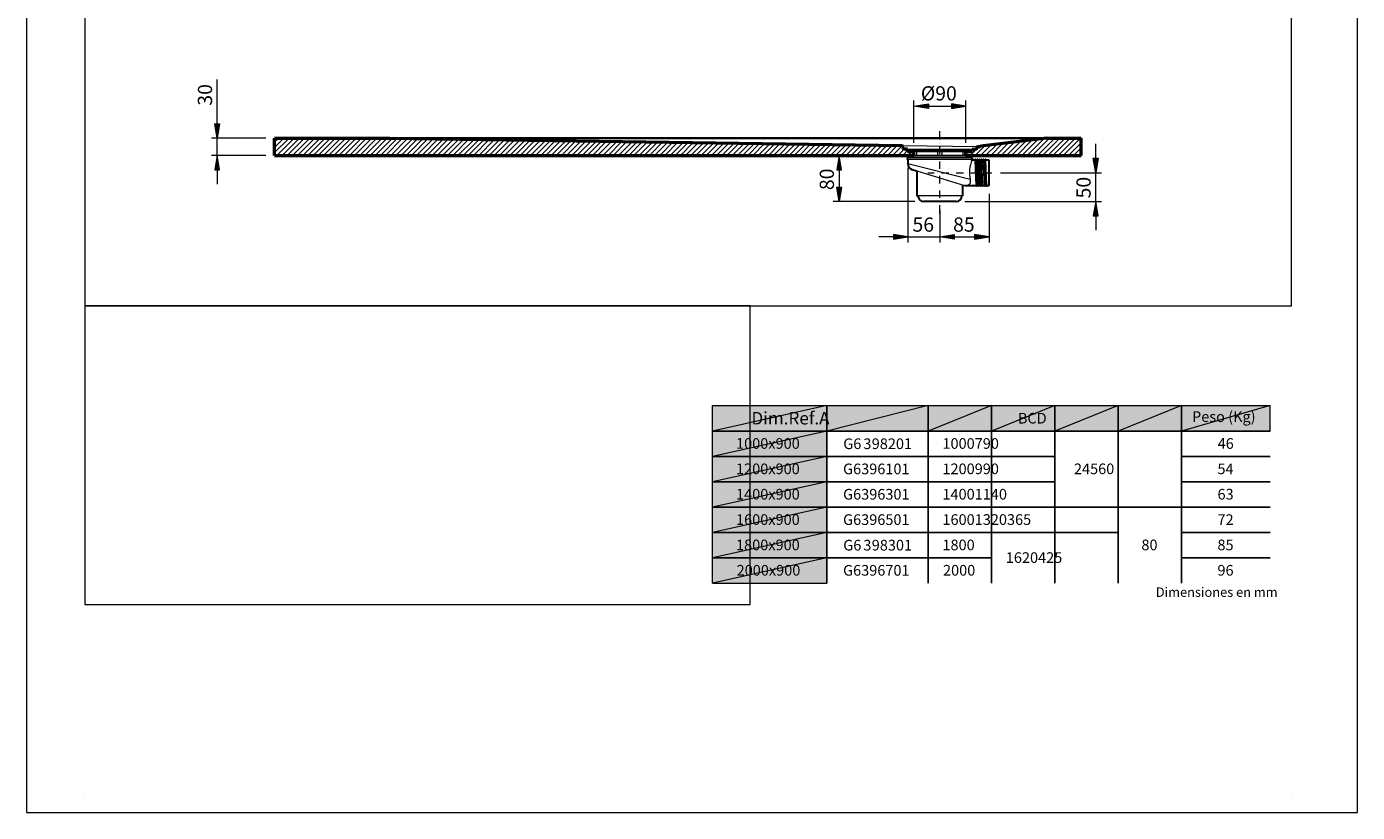
# Model space of a CAD drawing. Units: millimetres. Extents: x 0 to 210, y 0 to 297.
# Drawn here: x 0 to 210, y 0 to 124 of the extents above; entities that cross this region are included whole.
import ezdxf

# ---------------------------------------------------------------- set-up
doc = ezdxf.new("R2010")
doc.units = ezdxf.units.MM
doc.header["$MEASUREMENT"] = 0
doc.layers.add('Capa 1', color=7, linetype='Continuous')

# ---------------------------------------------------------------- blocks, each defined once
blk = doc.blocks.new('block 2')
at = {"layer": 'Capa 1', "true_color": 0xffffff}
h = blk.add_hatch(color=7, dxfattribs=at)
h.dxf.hatch_style = 2
h.paths.add_polyline_path([(142.3, 111.79), (142.3, 111.03), (140.03, 111.41)])
h = blk.add_hatch(color=7, dxfattribs=at)
h.dxf.hatch_style = 2
h.paths.add_polyline_path([(145.94, 111.79), (145.94, 111.03), (148.21, 111.41)])
h = blk.add_hatch(color=7, dxfattribs=at)
h.dxf.hatch_style = 2
h.paths.add_polyline_path([(29.69, 108.64), (30.45, 108.64), (30.07, 106.36)])
h = blk.add_hatch(color=7, dxfattribs=at)
h.dxf.hatch_style = 2
h.paths.add_polyline_path([(29.69, 101.37), (30.45, 101.37), (30.07, 103.64)])
h = blk.add_hatch(color=7, dxfattribs=at)
h.dxf.hatch_style = 2
h.paths.add_polyline_path([(127.83, 101.37), (128.58, 101.37), (128.21, 103.64)])
h = blk.add_hatch(color=7, dxfattribs=at)
h.dxf.hatch_style = 2
h.paths.add_polyline_path([(168.33, 103.18), (169.08, 103.18), (168.7, 100.91)])
h = blk.add_hatch(color=7, dxfattribs=at)
h.dxf.hatch_style = 2
h.paths.add_polyline_path([(127.83, 98.64), (128.58, 98.64), (128.21, 96.37)])
h = blk.add_hatch(color=7, dxfattribs=at)
h.dxf.hatch_style = 2
h.paths.add_polyline_path([(168.33, 94.09), (169.08, 94.09), (168.7, 96.37)])
h = blk.add_hatch(color=7, dxfattribs=at)
h.dxf.hatch_style = 2
h.paths.add_polyline_path([(136.78, 91.18), (136.78, 90.42), (139.05, 90.79)])
h = blk.add_hatch(color=7, dxfattribs=at)
h.dxf.hatch_style = 2
h.paths.add_polyline_path([(146.38, 91.18), (146.38, 90.42), (144.11, 90.79)])
h = blk.add_hatch(color=7, dxfattribs=at)
h.dxf.hatch_style = 2
h.paths.add_polyline_path([(146.38, 91.18), (146.38, 90.42), (144.11, 90.79)])
h = blk.add_hatch(color=7, dxfattribs=at)
h.dxf.hatch_style = 2
h.paths.add_polyline_path([(149.6, 91.18), (149.6, 90.42), (151.88, 90.79)])
at = {"layer": 'Capa 1', "lineweight": 0}
for points in [[(9.18, 79.93), (199.6, 79.93), (199.6, 238.73), (9.18, 238.73), (9.18, 79.93)], [(30.07, 108.64), (30.07, 115.61)], [(140.03, 105.64), (140.03, 112.32)], [(142.3, 111.79), (142.3, 111.03), (140.03, 111.41), (142.3, 111.79)], [(142.3, 111.79), (142.3, 111.03), (140.03, 111.41), (142.3, 111.79)], [(142.3, 111.41), (145.94, 111.41)], [(145.94, 111.79), (145.94, 111.03), (148.21, 111.41), (145.94, 111.79)], [(145.94, 111.79), (145.94, 111.03), (148.21, 111.41), (145.94, 111.79)], [(148.21, 105.64), (148.21, 112.32)], [(29.69, 108.64), (30.45, 108.64), (30.07, 106.36), (29.69, 108.64)], [(29.69, 108.64), (30.45, 108.64), (30.07, 106.36), (29.69, 108.64)], [(144.11, 106.16), (144.11, 107.46)], [(37.76, 106.36), (29.16, 106.36)], [(30.07, 103.64), (30.07, 106.36)], [(39.12, 105.71), (39.78, 106.36)], [(39.12, 104.9), (40.59, 106.36)], [(39.12, 104.08), (41.41, 106.36)], [(39.5, 103.64), (42.22, 106.36)], [(40.31, 103.64), (43.04, 106.36)], [(41.13, 103.64), (43.86, 106.36)], [(41.95, 103.64), (44.67, 106.36)], [(42.76, 103.64), (45.49, 106.36)], [(43.58, 103.64), (46.31, 106.36)], [(44.4, 103.64), (47.12, 106.36)], [(45.21, 103.64), (47.94, 106.36)], [(46.03, 103.64), (48.76, 106.36)], [(46.85, 103.64), (49.57, 106.36)], [(47.66, 103.64), (50.39, 106.36)], [(48.48, 103.64), (51.2, 106.36)], [(49.29, 103.64), (52.02, 106.36)], [(50.11, 103.64), (52.84, 106.36)], [(50.93, 103.64), (53.65, 106.36)], [(51.74, 103.64), (54.47, 106.36)], [(52.56, 103.64), (55.29, 106.36)], [(53.38, 103.64), (56.1, 106.36)], [(54.19, 103.64), (56.92, 106.36)], [(55.01, 103.64), (57.73, 106.36)], [(55.83, 103.64), (58.54, 106.35)], [(56.64, 103.64), (59.34, 106.34)], [(57.46, 103.64), (60.15, 106.33)], [(58.27, 103.64), (60.95, 106.31)], [(59.09, 103.64), (61.75, 106.3)], [(59.91, 103.64), (62.56, 106.29)], [(60.72, 103.64), (63.36, 106.28)], [(61.54, 103.64), (64.17, 106.26)], [(62.36, 103.64), (64.97, 106.25)], [(63.17, 103.64), (65.78, 106.24)], [(63.99, 103.64), (66.58, 106.23)], [(64.81, 103.64), (67.38, 106.21)], [(65.62, 103.64), (68.19, 106.2)], [(66.44, 103.64), (68.99, 106.19)], [(67.26, 103.64), (69.8, 106.18)], [(68.07, 103.64), (70.6, 106.17)], [(68.89, 103.64), (71.41, 106.16)], [(69.7, 103.64), (72.21, 106.15)], [(70.52, 103.64), (73.01, 106.13)], [(71.34, 103.64), (73.82, 106.12)], [(72.15, 103.64), (74.62, 106.11)], [(72.97, 103.64), (75.43, 106.1)], [(73.79, 103.64), (76.24, 106.09)], [(74.6, 103.64), (77.04, 106.08)], [(75.42, 103.64), (77.85, 106.06)], [(76.24, 103.64), (78.65, 106.05)], [(77.05, 103.64), (79.45, 106.04)], [(77.87, 103.64), (80.26, 106.03)], [(78.68, 103.64), (81.06, 106.01)], [(79.5, 103.64), (81.87, 106)], [(80.32, 103.64), (82.67, 105.99)], [(81.13, 103.64), (83.48, 105.98)], [(81.95, 103.64), (84.28, 105.97)], [(82.77, 103.64), (85.08, 105.96)], [(83.58, 103.64), (85.89, 105.94)], [(84.4, 103.64), (86.69, 105.93)], [(85.22, 103.64), (87.5, 105.92)], [(86.03, 103.64), (88.3, 105.91)], [(86.85, 103.64), (89.11, 105.9)], [(87.67, 103.64), (89.91, 105.89)], [(88.48, 103.64), (90.72, 105.88)], [(89.3, 103.64), (91.52, 105.86)], [(90.11, 103.64), (92.32, 105.85)], [(90.93, 103.64), (93.13, 105.84)], [(91.75, 103.64), (93.94, 105.83)], [(92.56, 103.64), (94.74, 105.81)], [(93.38, 103.64), (95.55, 105.8)], [(94.2, 103.64), (96.35, 105.79)], [(95.01, 103.64), (97.15, 105.78)], [(95.83, 103.64), (97.96, 105.76)], [(96.65, 103.64), (98.76, 105.75)], [(97.46, 103.64), (99.57, 105.74)], [(98.28, 103.64), (100.37, 105.73)], [(99.09, 103.64), (101.18, 105.72)], [(99.91, 103.64), (101.98, 105.71)], [(100.73, 103.64), (102.79, 105.7)], [(101.54, 103.64), (103.59, 105.69)], [(102.36, 103.64), (104.39, 105.67)], [(103.18, 103.64), (105.2, 105.66)], [(103.99, 103.64), (106, 105.65)], [(104.81, 103.64), (106.81, 105.64)], [(105.63, 103.64), (107.61, 105.63)], [(106.44, 103.64), (108.42, 105.61)], [(107.26, 103.64), (109.22, 105.6)], [(108.08, 103.64), (110.02, 105.59)], [(108.89, 103.64), (110.83, 105.58)], [(109.71, 103.64), (111.64, 105.56)], [(110.52, 103.64), (112.44, 105.55)], [(111.34, 103.64), (113.25, 105.54)], [(112.16, 103.64), (114.05, 105.53)], [(112.97, 103.64), (114.86, 105.52)], [(113.79, 103.64), (115.66, 105.51)], [(114.61, 103.64), (116.46, 105.49)], [(115.42, 103.64), (117.27, 105.48)], [(116.24, 103.64), (118.07, 105.47)], [(117.06, 103.64), (118.88, 105.46)], [(117.87, 103.64), (119.68, 105.45)], [(118.69, 103.64), (120.49, 105.44)], [(119.51, 103.64), (121.29, 105.43)], [(120.32, 103.64), (122.09, 105.41)], [(121.14, 103.64), (122.9, 105.4)], [(121.95, 103.64), (123.7, 105.39)], [(122.77, 103.64), (124.51, 105.38)], [(123.59, 103.64), (125.31, 105.36)], [(124.4, 103.64), (126.12, 105.35)], [(125.22, 103.64), (126.92, 105.34)], [(126.04, 103.64), (127.72, 105.33)], [(126.85, 103.64), (128.53, 105.32)], [(127.67, 103.64), (129.34, 105.3)], [(128.49, 103.64), (130.14, 105.29)], [(129.3, 103.64), (130.95, 105.28)], [(130.12, 103.64), (131.75, 105.27)], [(130.93, 103.64), (132.56, 105.26)], [(131.75, 103.64), (133.36, 105.25)], [(132.57, 103.64), (134.16, 105.24)], [(133.38, 103.64), (134.97, 105.22)], [(134.2, 103.64), (135.77, 105.21)], [(135.02, 103.64), (136.58, 105.2)], [(135.83, 103.64), (137.38, 105.19)], [(136.65, 103.64), (138.18, 105.16)], [(144.11, 105.58), (144.11, 105.58)], [(144.11, 103.85), (144.11, 105)], [(148.9, 103.64), (150.29, 105.04)], [(149.71, 103.64), (151.23, 105.15)], [(150.53, 103.64), (152.16, 105.27)], [(151.34, 103.64), (153.09, 105.38)], [(152.16, 103.64), (154.02, 105.5)], [(152.98, 103.64), (154.96, 105.62)], [(153.79, 103.64), (155.89, 105.73)], [(154.61, 103.64), (156.82, 105.85)], [(155.43, 103.64), (157.76, 105.97)], [(156.24, 103.64), (158.69, 106.08)], [(157.06, 103.64), (159.62, 106.2)], [(157.88, 103.64), (160.55, 106.31)], [(158.69, 103.64), (161.42, 106.36)], [(159.51, 103.64), (162.24, 106.36)], [(160.33, 103.64), (163.05, 106.36)], [(161.14, 103.64), (163.87, 106.36)], [(161.96, 103.64), (164.69, 106.36)], [(162.77, 103.64), (165.5, 106.36)], [(163.59, 103.64), (166.32, 106.36)], [(164.41, 103.64), (166.4, 105.63)], [(168.7, 103.18), (168.7, 105.46)], [(37.76, 103.64), (29.16, 103.64)], [(29.69, 101.37), (30.45, 101.37), (30.07, 103.64), (29.69, 101.37)], [(29.69, 101.37), (30.45, 101.37), (30.07, 103.64), (29.69, 101.37)], [(129.88, 103.64), (127.3, 103.64)], [(127.83, 101.37), (128.58, 101.37), (128.21, 103.64), (127.83, 101.37)], [(127.83, 101.37), (128.58, 101.37), (128.21, 103.64), (127.83, 101.37)], [(137.47, 103.64), (138.46, 104.64)], [(138.28, 103.64), (139.03, 104.39)], [(139.1, 103.64), (139.74, 104.27)], [(139.92, 103.64), (140.03, 103.75)], [(144.11, 103.27), (144.11, 103.27)], [(148.21, 103.77), (148.72, 104.27)], [(165.22, 103.64), (166.4, 104.81)], [(166.04, 103.64), (166.4, 103.99)], [(168.33, 103.18), (169.08, 103.18), (168.7, 100.91), (168.33, 103.18)], [(168.33, 103.18), (169.08, 103.18), (168.7, 100.91), (168.33, 103.18)], [(30.07, 101.37), (30.07, 99.09)], [(128.21, 101.37), (128.21, 98.64)], [(139.05, 101.65), (139.05, 89.89)], [(142.22, 100.91), (143.23, 100.91)], [(143.81, 100.91), (143.81, 100.91)], [(144.11, 101.54), (144.11, 102.7)], [(144.11, 100.96), (144.11, 100.96)], [(144.39, 100.91), (145.54, 100.91)], [(146.12, 100.91), (146.12, 100.91)], [(146.7, 100.91), (147.85, 100.91)], [(148.43, 100.91), (148.43, 100.91)], [(149.01, 100.91), (150.16, 100.91)], [(150.74, 100.91), (150.74, 100.91)], [(151.32, 100.91), (152.33, 100.91)], [(153.69, 100.91), (169.61, 100.91)], [(168.7, 96.37), (168.7, 100.91)], [(144.11, 99.23), (144.11, 100.39)], [(127.83, 98.64), (128.58, 98.64), (128.21, 96.37), (127.83, 98.64)], [(127.83, 98.64), (128.58, 98.64), (128.21, 96.37), (127.83, 98.64)], [(144.11, 98.65), (144.11, 98.65)], [(144.11, 96.92), (144.11, 98.08)], [(140.19, 96.37), (127.3, 96.37)], [(144.11, 96.35), (144.11, 96.35)], [(144.11, 94.47), (144.11, 95.77)], [(148.04, 96.37), (169.61, 96.37)], [(168.33, 94.09), (169.08, 94.09), (168.7, 96.37), (168.33, 94.09)], [(168.33, 94.09), (169.08, 94.09), (168.7, 96.37), (168.33, 94.09)], [(144.11, 93.11), (144.11, 89.89)], [(168.7, 94.09), (168.7, 91.82)], [(136.78, 90.79), (134.5, 90.79)], [(136.78, 91.18), (136.78, 90.42), (139.05, 90.79), (136.78, 91.18)], [(136.78, 91.18), (136.78, 90.42), (139.05, 90.79), (136.78, 91.18)], [(139.05, 90.79), (144.11, 90.79)], [(146.38, 91.18), (146.38, 90.42), (144.11, 90.79), (146.38, 91.18)], [(146.38, 91.18), (146.38, 90.42), (144.11, 90.79), (146.38, 91.18)], [(146.38, 91.18), (146.38, 90.42), (144.11, 90.79), (146.38, 91.18)], [(146.38, 91.18), (146.38, 90.42), (144.11, 90.79), (146.38, 91.18)], [(146.38, 90.79), (148.66, 90.79)], [(149.6, 91.18), (149.6, 90.42), (151.88, 90.79), (149.6, 91.18)], [(149.6, 91.18), (149.6, 90.42), (151.88, 90.79), (149.6, 91.18)]]:
    blk.add_lwpolyline(points, dxfattribs=at)
at = {"layer": 'Capa 1', "color": 7, "lineweight": 50, "true_color": 0xffffff}
for points in [[(39.12, 103.64), (39.12, 106.36)], [(39.12, 106.36), (57.3, 106.36)], [(57.3, 106.36), (138.13, 105.18)], [(138.23, 104.89), (138.22, 105.09)], [(160.94, 106.36), (150.54, 105.07)], [(160.94, 106.36), (166.4, 106.36)], [(166.4, 103.64), (166.4, 106.36)], [(39.12, 103.64), (140.03, 103.64)], [(139.03, 104.62), (138.49, 104.63)], [(139.03, 104.27), (139.03, 104.62)], [(139.03, 104.27), (140.03, 104.27)], [(140.03, 103.64), (140.03, 104.27)], [(148.21, 104.27), (149.21, 104.27)], [(148.21, 103.64), (148.21, 104.27)], [(148.21, 103.64), (166.4, 103.64)], [(149.21, 104.62), (149.76, 104.63)], [(149.21, 104.27), (149.21, 104.62)], [(150.02, 104.89), (150.03, 104.94)]]:
    blk.add_lwpolyline(points, dxfattribs=at)
at = {"layer": 'Capa 1', "color": 7, "lineweight": 35, "true_color": 0xffffff}
blk.add_lwpolyline([(57.3, 106.36), (160.94, 106.36)], dxfattribs=at)
at = {"layer": 'Capa 1', "color": 7, "lineweight": 9, "true_color": 0xffffff}
for points in [[(138.13, 105.18), (150.11, 105.02)], [(139.03, 104.62), (149.21, 104.62)], [(149.18, 103.24), (139.05, 103.24)], [(149.18, 103.01), (139.05, 103.01)], [(139.11, 104.48), (139.11, 104.39)], [(139.11, 104.48), (149.11, 104.48)], [(139.11, 104.39), (149.11, 104.39)], [(140, 104.29), (148.22, 104.29)], [(140.03, 104.27), (148.21, 104.27)], [(140.03, 103.64), (148.21, 103.64)], [(140.42, 104.29), (140.42, 103.64)], [(143.77, 103.73), (143.77, 104.29)], [(144.45, 104.29), (144.45, 103.73)], [(147.8, 103.64), (147.8, 104.29)], [(149.11, 104.39), (149.11, 104.48)], [(149.64, 102.91), (149.8, 98.91)], [(149.78, 102.91), (149.94, 98.91)], [(149.96, 102.91), (150.11, 98.91)], [(150.1, 102.91), (150.25, 98.91)], [(150.27, 102.91), (150.43, 98.91)], [(150.57, 98.91), (150.41, 102.91)], [(150.58, 102.91), (150.74, 98.91)], [(150.88, 98.91), (150.73, 102.91)], [(150.9, 102.91), (151.08, 98.88)], [(151.2, 98.91), (151.04, 102.91)], [(151.21, 102.91), (151.37, 98.91)], [(151.51, 98.91), (151.36, 102.91)], [(148.89, 99.84), (139.05, 102.28)], [(140.47, 101.19), (148.02, 98.91)], [(148.89, 99.84), (148.9, 99.74), (148.91, 99.63), (148.91, 99.54), (148.9, 99.45), (148.89, 99.36), (148.87, 99.28), (148.84, 99.21), (148.81, 99.15), (148.77, 99.09), (148.73, 99.04), (148.69, 99.01), (148.65, 98.97), (148.61, 98.94), (148.57, 98.92), (148.55, 98.91), (148.54, 98.91)], [(147.67, 97.27), (140.56, 97.27)]]:
    blk.add_lwpolyline(points, dxfattribs=at)
at = {"layer": 'Capa 1', "color": 7, "lineweight": 30, "true_color": 0xffffff}
for points in [[(138.96, 103.24), (138.96, 103.15)], [(139.05, 103.24), (138.96, 103.24)], [(138.96, 103.15), (138.98, 103.12)], [(138.98, 103.12), (138.96, 103.1)], [(138.96, 103.1), (138.96, 103.01)], [(139.05, 103.01), (138.96, 103.01)], [(139.05, 103.64), (139.05, 103.24)], [(139.05, 103.64), (149.18, 103.64)], [(139.05, 103.01), (139.05, 102.29)], [(149.18, 103.24), (149.18, 103.64)], [(149.27, 103.24), (149.18, 103.24)], [(149.18, 102.91), (149.18, 103.01)], [(149.27, 103.01), (149.18, 103.01)], [(149.64, 102.91), (149.18, 102.91)], [(149.25, 103.12), (149.27, 103.15), (149.27, 103.24)], [(149.27, 103.1), (149.25, 103.12)], [(149.27, 103.01), (149.27, 103.1)], [(149.67, 102.97), (149.64, 102.91)], [(149.76, 102.97), (149.75, 102.98), (149.73, 102.99), (149.7, 102.99), (149.67, 102.97)], [(149.78, 102.91), (149.76, 102.97)], [(149.96, 102.91), (149.78, 102.91)], [(149.99, 102.97), (149.96, 102.91)], [(150.08, 102.97), (150.06, 102.98), (150.04, 102.99), (150.01, 102.99), (149.99, 102.97)], [(150.1, 102.91), (150.08, 102.97)], [(150.27, 102.91), (150.1, 102.91)], [(150.3, 102.97), (150.27, 102.91)], [(150.39, 102.97), (150.38, 102.98), (150.36, 102.99), (150.33, 102.99), (150.3, 102.97)], [(150.41, 102.91), (150.39, 102.97)], [(150.58, 102.91), (150.41, 102.91)], [(150.62, 102.97), (150.58, 102.91)], [(150.71, 102.97), (150.69, 102.98), (150.67, 102.99), (150.64, 102.99), (150.62, 102.97)], [(150.73, 102.91), (150.71, 102.97)], [(150.9, 102.91), (150.73, 102.91)], [(150.93, 102.97), (150.9, 102.91)], [(151.02, 102.97), (151.01, 102.98), (150.99, 102.99), (150.96, 102.99), (150.93, 102.97)], [(151.04, 102.91), (151.02, 102.97)], [(151.21, 102.91), (151.04, 102.91)], [(151.25, 102.97), (151.21, 102.91)], [(151.34, 102.97), (151.33, 102.98), (151.3, 102.99), (151.27, 102.99), (151.25, 102.97)], [(151.36, 102.91), (151.34, 102.97)], [(151.88, 102.91), (151.36, 102.91)], [(151.88, 100.91), (151.88, 102.91)], [(139.69, 101.43), (140.47, 101.19)], [(140.47, 101.19), (140.47, 97.36)], [(151.88, 98.91), (151.88, 100.91)], [(147.76, 97.36), (147.76, 98.99)], [(148.54, 98.91), (149.8, 98.91)], [(149.8, 98.91), (149.83, 98.85)], [(149.83, 98.85), (149.85, 98.83), (149.88, 98.83), (149.91, 98.84), (149.92, 98.86)], [(149.92, 98.86), (149.94, 98.91)], [(149.94, 98.91), (150.11, 98.91)], [(150.11, 98.91), (150.15, 98.85)], [(150.15, 98.85), (150.17, 98.83), (150.2, 98.83), (150.22, 98.84), (150.23, 98.86)], [(150.23, 98.86), (150.25, 98.91)], [(150.25, 98.91), (150.43, 98.91)], [(150.43, 98.91), (150.46, 98.85)], [(150.46, 98.85), (150.48, 98.83), (150.51, 98.83), (150.54, 98.84), (150.55, 98.86)], [(150.55, 98.86), (150.57, 98.91)], [(150.57, 98.91), (150.74, 98.91)], [(150.74, 98.91), (150.78, 98.85)], [(150.78, 98.85), (150.8, 98.83), (150.83, 98.83), (150.85, 98.84), (150.86, 98.86)], [(150.86, 98.86), (150.88, 98.91)], [(150.88, 98.91), (151.06, 98.91)], [(151.06, 98.91), (151.09, 98.85)], [(151.09, 98.85), (151.11, 98.83), (151.14, 98.83), (151.17, 98.84), (151.18, 98.86)], [(151.18, 98.86), (151.2, 98.91)], [(151.2, 98.91), (151.37, 98.91)], [(151.37, 98.91), (151.41, 98.85)], [(151.41, 98.85), (151.43, 98.83), (151.46, 98.83), (151.48, 98.84), (151.5, 98.86)], [(151.5, 98.86), (151.51, 98.91), (151.88, 98.91)], [(146.68, 96.37), (141.55, 96.37)]]:
    blk.add_lwpolyline(points, dxfattribs=at)
at = {"layer": 'Capa 1', "color": 7, "lineweight": 5, "true_color": 0xffffff}
for points in [[(151.88, 97.55), (151.88, 89.89)], [(144.11, 95), (144.11, 89.89)], [(146.38, 90.79), (149.6, 90.79)]]:
    blk.add_lwpolyline(points, dxfattribs=at)
at = {"layer": 'Capa 1', "color": 7, "lineweight": 50, "true_color": 0xffffff}
for points in [[(138.22, 105.09), (138.22, 105.14), (138.18, 105.18), (138.13, 105.18)], [(150.12, 105.03), (150.07, 105.03), (150.03, 104.99), (150.03, 104.94)], [(150.12, 105.02), (150.26, 105.03), (150.4, 105.05), (150.54, 105.06)], [(138.23, 104.9), (138.24, 104.75), (138.35, 104.64), (138.49, 104.64)], [(149.76, 104.64), (149.91, 104.64), (150.02, 104.75), (150.03, 104.9)]]:
    blk.add_open_spline(points, degree=3, dxfattribs=at)
at = {"layer": 'Capa 1', "color": 7, "lineweight": 9, "true_color": 0xffffff}
for points in [[(139.78, 104.35), (139.72, 104.38), (139.66, 104.4), (139.6, 104.4)], [(139.78, 104.35), (139.85, 104.31), (139.92, 104.29), (140, 104.29)], [(148.23, 104.29), (148.31, 104.29), (148.38, 104.31), (148.45, 104.35)], [(148.63, 104.4), (148.57, 104.4), (148.5, 104.38), (148.45, 104.35)], [(149.18, 102.91), (148.76, 101.95), (148.66, 100.87), (148.89, 99.84)]]:
    blk.add_open_spline(points, degree=3, dxfattribs=at)
at = {"layer": 'Capa 1', "color": 7, "lineweight": 30, "true_color": 0xffffff}
for points in [[(139.05, 102.29), (139.05, 101.89), (139.31, 101.54), (139.69, 101.43)], [(148.02, 98.91), (148.18, 98.86), (148.37, 98.86), (148.54, 98.91)], [(140.47, 97.36), (140.47, 97.31), (140.51, 97.27), (140.56, 97.27)], [(140.65, 97.27), (140.65, 96.77), (141.05, 96.37), (141.55, 96.37)], [(146.68, 96.37), (147.18, 96.37), (147.58, 96.77), (147.58, 97.27)], [(147.67, 97.27), (147.72, 97.27), (147.76, 97.31), (147.76, 97.36)]]:
    blk.add_open_spline(points, degree=3, dxfattribs=at)
at = {"layer": 'Capa 1', "lineweight": 0}
blk.add_open_spline([(148.54, 98.91), (148.54, 98.91), (148.54, 98.91), (148.54, 98.91)], degree=3, dxfattribs=at)
at = {"layer": 'Capa 1', "color": 7, "true_color": 0xffffff, "char_height": 2.2479, "attachment_point": 7, "rotation": 90}
for s, insert in [('\\fArial|b0|i0|c0|p34;\\W0.99999;30', (29.27, 111.48)), ('\\fArial|b0|i0|c0|p34;\\W0.99999;80', (127.4, 98.16)), ('\\fArial|b0|i0|c0|p34;\\W0.99999;50', (167.91, 96.85))]:
    blk.add_mtext(s, dxfattribs=dict(at, insert=insert))
at = {"layer": 'Capa 1', "color": 7, "true_color": 0xffffff, "char_height": 2.2479, "attachment_point": 7}
for s, insert in [('\\fArial|b0|i0|c0|p34;\\W0.99999;Ø90', (141.11, 112.3)), ('\\fArial|b0|i0|c0|p34;\\W0.99999;56', (139.79, 91.6)), ('\\fArial|b0|i0|c0|p34;\\W0.99999;85', (146.2, 91.6))]:
    blk.add_mtext(s, dxfattribs=dict(at, insert=insert))
blk = doc.blocks.new('block 3')
at = {"layer": 'Capa 1', "lineweight": 0}
blk.add_lwpolyline([(9.18, 32.8), (114.18, 32.8), (114.18, 79.91), (9.18, 79.91), (9.18, 32.8)], dxfattribs=at)
blk = doc.blocks.new('block 4')
at = {"layer": 'Capa 1', "true_color": 0xdbdbdb}
h = blk.add_hatch(color=254, dxfattribs=at)
h.dxf.hatch_style = 2
h.paths.add_polyline_path([(126.26, 64.16), (108.26, 60.16), (126.26, 60.16)])
h.paths.add_polyline_path([(108.26, 64.16), (126.26, 64.16), (108.26, 60.16)])
h = blk.add_hatch(color=254, dxfattribs=at)
h.dxf.hatch_style = 2
h.paths.add_polyline_path([(142.26, 64.16), (126.26, 60.16), (142.26, 60.16)])
h.paths.add_polyline_path([(126.26, 64.16), (142.26, 64.16), (126.26, 60.16)])
h = blk.add_hatch(color=254, dxfattribs=at)
h.dxf.hatch_style = 2
h.paths.add_polyline_path([(152.26, 64.16), (142.26, 60.16), (152.26, 60.16)])
h.paths.add_polyline_path([(142.26, 64.16), (152.26, 64.16), (142.26, 60.16)])
h = blk.add_hatch(color=254, dxfattribs=at)
h.dxf.hatch_style = 2
h.paths.add_polyline_path([(162.26, 64.16), (152.26, 60.16), (162.26, 60.16)])
h.paths.add_polyline_path([(152.26, 64.16), (162.26, 64.16), (152.26, 60.16)])
h = blk.add_hatch(color=254, dxfattribs=at)
h.dxf.hatch_style = 2
h.paths.add_polyline_path([(172.26, 64.16), (162.26, 60.16), (172.26, 60.16)])
h.paths.add_polyline_path([(162.26, 64.16), (172.26, 64.16), (162.26, 60.16)])
h = blk.add_hatch(color=254, dxfattribs=at)
h.dxf.hatch_style = 2
h.paths.add_polyline_path([(182.27, 64.16), (172.26, 60.16), (182.27, 60.16)])
h.paths.add_polyline_path([(172.26, 64.16), (182.27, 64.16), (172.26, 60.16)])
h = blk.add_hatch(color=254, dxfattribs=at)
h.dxf.hatch_style = 2
h.paths.add_polyline_path([(196.26, 64.16), (182.27, 60.16), (196.26, 60.16)])
h.paths.add_polyline_path([(182.27, 64.16), (196.26, 64.16), (182.27, 60.16)])
h = blk.add_hatch(color=254, dxfattribs=at)
h.dxf.hatch_style = 2
h.paths.add_polyline_path([(126.26, 40.16), (108.26, 36.16), (126.26, 36.16)])
h.paths.add_polyline_path([(108.26, 40.16), (126.26, 40.16), (108.26, 36.16)])
h.paths.add_polyline_path([(126.26, 44.16), (108.26, 40.16), (126.26, 40.16)])
h.paths.add_polyline_path([(108.26, 44.16), (126.26, 44.16), (108.26, 40.16)])
h.paths.add_polyline_path([(126.26, 48.16), (108.26, 44.16), (126.26, 44.16)])
h.paths.add_polyline_path([(108.26, 48.16), (126.26, 48.16), (108.26, 44.16)])
h.paths.add_polyline_path([(126.26, 52.16), (108.26, 48.16), (126.26, 48.16)])
h.paths.add_polyline_path([(108.26, 52.16), (126.26, 52.16), (108.26, 48.16)])
h.paths.add_polyline_path([(126.26, 56.16), (108.26, 52.16), (126.26, 52.16)])
h.paths.add_polyline_path([(108.26, 56.16), (126.26, 56.16), (108.26, 52.16)])
h.paths.add_polyline_path([(126.26, 60.16), (108.26, 56.16), (126.26, 56.16)])
h.paths.add_polyline_path([(108.26, 60.16), (126.26, 60.16), (108.26, 56.16)])
at = {"layer": 'Capa 1', "lineweight": 0}
for points in [[(0, 0), (210, 0), (210, 296.99), (0, 296.99), (0, 0)], [(126.26, 64.16), (108.26, 60.16), (126.26, 60.16), (126.26, 64.16)], [(108.26, 64.16), (126.26, 64.16), (108.26, 60.16), (108.26, 64.16)], [(126.26, 64.16), (108.26, 60.16), (126.26, 60.16), (126.26, 64.16)], [(108.26, 64.16), (126.26, 64.16), (108.26, 60.16), (108.26, 64.16)], [(142.26, 64.16), (126.26, 60.16), (142.26, 60.16), (142.26, 64.16)], [(126.26, 64.16), (142.26, 64.16), (126.26, 60.16), (126.26, 64.16)], [(142.26, 64.16), (126.26, 60.16), (142.26, 60.16), (142.26, 64.16)], [(126.26, 64.16), (142.26, 64.16), (126.26, 60.16), (126.26, 64.16)], [(152.26, 64.16), (142.26, 60.16), (152.26, 60.16), (152.26, 64.16)], [(142.26, 64.16), (152.26, 64.16), (142.26, 60.16), (142.26, 64.16)], [(152.26, 64.16), (142.26, 60.16), (152.26, 60.16), (152.26, 64.16)], [(142.26, 64.16), (152.26, 64.16), (142.26, 60.16), (142.26, 64.16)], [(162.26, 64.16), (152.26, 60.16), (162.26, 60.16), (162.26, 64.16)], [(152.26, 64.16), (162.26, 64.16), (152.26, 60.16), (152.26, 64.16)], [(162.26, 64.16), (152.26, 60.16), (162.26, 60.16), (162.26, 64.16)], [(152.26, 64.16), (162.26, 64.16), (152.26, 60.16), (152.26, 64.16)], [(172.26, 64.16), (162.26, 60.16), (172.26, 60.16), (172.26, 64.16)], [(162.26, 64.16), (172.26, 64.16), (162.26, 60.16), (162.26, 64.16)], [(172.26, 64.16), (162.26, 60.16), (172.26, 60.16), (172.26, 64.16)], [(162.26, 64.16), (172.26, 64.16), (162.26, 60.16), (162.26, 64.16)], [(182.27, 64.16), (172.26, 60.16), (182.27, 60.16), (182.27, 64.16)], [(172.26, 64.16), (182.27, 64.16), (172.26, 60.16), (172.26, 64.16)], [(182.27, 64.16), (172.26, 60.16), (182.27, 60.16), (182.27, 64.16)], [(172.26, 64.16), (182.27, 64.16), (172.26, 60.16), (172.26, 64.16)], [(196.26, 64.16), (182.27, 60.16), (196.26, 60.16), (196.26, 64.16)], [(182.27, 64.16), (196.26, 64.16), (182.27, 60.16), (182.27, 64.16)], [(196.26, 64.16), (182.27, 60.16), (196.26, 60.16), (196.26, 64.16)], [(182.27, 64.16), (196.26, 64.16), (182.27, 60.16), (182.27, 64.16)], [(126.26, 60.16), (108.26, 56.16), (126.26, 56.16), (126.26, 60.16)], [(108.26, 60.16), (126.26, 60.16), (108.26, 56.16), (108.26, 60.16)], [(126.26, 60.16), (108.26, 56.16), (126.26, 56.16), (126.26, 60.16)], [(108.26, 60.16), (126.26, 60.16), (108.26, 56.16), (108.26, 60.16)], [(126.26, 56.16), (108.26, 52.16), (126.26, 52.16), (126.26, 56.16)], [(108.26, 56.16), (126.26, 56.16), (108.26, 52.16), (108.26, 56.16)], [(126.26, 56.16), (108.26, 52.16), (126.26, 52.16), (126.26, 56.16)], [(108.26, 56.16), (126.26, 56.16), (108.26, 52.16), (108.26, 56.16)], [(126.26, 52.16), (108.26, 48.16), (126.26, 48.16), (126.26, 52.16)], [(108.26, 52.16), (126.26, 52.16), (108.26, 48.16), (108.26, 52.16)], [(126.26, 52.16), (108.26, 48.16), (126.26, 48.16), (126.26, 52.16)], [(108.26, 52.16), (126.26, 52.16), (108.26, 48.16), (108.26, 52.16)], [(126.26, 48.16), (108.26, 44.16), (126.26, 44.16), (126.26, 48.16)], [(108.26, 48.16), (126.26, 48.16), (108.26, 44.16), (108.26, 48.16)], [(126.26, 48.16), (108.26, 44.16), (126.26, 44.16), (126.26, 48.16)], [(108.26, 48.16), (126.26, 48.16), (108.26, 44.16), (108.26, 48.16)], [(126.26, 44.16), (108.26, 40.16), (126.26, 40.16), (126.26, 44.16)], [(108.26, 44.16), (126.26, 44.16), (108.26, 40.16), (108.26, 44.16)], [(126.26, 44.16), (108.26, 40.16), (126.26, 40.16), (126.26, 44.16)], [(108.26, 44.16), (126.26, 44.16), (108.26, 40.16), (108.26, 44.16)], [(126.26, 40.16), (108.26, 36.16), (126.26, 36.16), (126.26, 40.16)], [(108.26, 40.16), (126.26, 40.16), (108.26, 36.16), (108.26, 40.16)], [(126.26, 40.16), (108.26, 36.16), (126.26, 36.16), (126.26, 40.16)], [(108.26, 40.16), (126.26, 40.16), (108.26, 36.16), (108.26, 40.16)]]:
    blk.add_lwpolyline(points, dxfattribs=at)
at = {"layer": 'Capa 1', "color": 7, "lineweight": 50, "true_color": 0xffffff}
for points in [[(9.18, 2.12), (9.18, 2.12)], [(199.6, 2.12), (199.6, 2.12)]]:
    blk.add_lwpolyline(points, dxfattribs=at)
at = {"layer": 'Capa 1', "color": 7, "true_color": 0xffffff, "attachment_point": 7}
for s, insert, char_height in [('\\fArial|b0|i0|c0|p34;\\W0.99999;Dim.Ref.A', (114.38, 61.19), 1.9781), ('\\fArial|b0|i0|c0|p34;\\W0.99999;BCD', (156.42, 61.34), 1.6814), ('\\fArial|b0|i0|c0|p34;\\W0.99999;Peso (Kg)', (183.91, 61.58), 1.6814), ('\\fArial|b0|i0|c0|p34;\\W0.99999;1000x900', (111.95, 57.35), 1.6814)]:
    blk.add_mtext(s, dxfattribs=dict(at, insert=insert, char_height=char_height))
blk = doc.blocks.new('block 5')
at = {"layer": 'Capa 1', "lineweight": 0}
blk.add_lwpolyline([(0, 0), (210, 0), (210, 296.99), (0, 296.99), (0, 0)], dxfattribs=at)
at = {"layer": 'Capa 1', "color": 7, "true_color": 0xffffff, "char_height": 1.6814, "attachment_point": 7}
for s, insert in [('\\fArial|b0|i0|c0|p34;\\W0.99999;1000790', (144.52, 57.35)), ('\\fArial|b0|i0|c0|p34;\\W0.99999;46', (187.95, 57.35)), ('\\fArial|b0|i0|c0|p34;\\W0.99999;1200x900', (111.95, 53.35)), ('\\fArial|b0|i0|c0|p34;\\W0.99999;G6396101', (128.84, 53.34)), ('\\fArial|b0|i0|c0|p34;\\W0.99999;1200990', (144.52, 53.35)), ('\\fArial|b0|i0|c0|p34;\\W0.99999;24560', (165.27, 53.35)), ('\\fArial|b0|i0|c0|p34;\\W0.99999;54', (187.92, 53.35)), ('\\fArial|b0|i0|c0|p34;\\W0.99999;1400x900', (111.95, 49.35)), ('\\fArial|b0|i0|c0|p34;\\W0.99999;G6396301', (128.84, 49.34)), ('\\fArial|b0|i0|c0|p34;\\W0.99999;14001140', (144.52, 49.35)), ('\\fArial|b0|i0|c0|p34;\\W0.99999;63', (187.93, 49.35)), ('\\fArial|b0|i0|c0|p34;\\W0.99999;1600x900', (111.95, 45.35)), ('\\fArial|b0|i0|c0|p34;\\W0.99999;G6396501', (128.84, 45.34)), ('\\fArial|b0|i0|c0|p34;\\W0.99999;16001320365', (144.52, 45.35)), ('\\fArial|b0|i0|c0|p34;\\W0.99999;72', (187.92, 45.34)), ('\\fArial|b0|i0|c0|p34;\\W0.99999;1800x900', (111.95, 41.35)), ('\\fArial|b0|i0|c0|p34;\\W0.99999;80', (175.92, 41.35))]:
    blk.add_mtext(s, dxfattribs=dict(at, insert=insert))
blk = doc.blocks.new('block 6')
at = {"layer": 'Capa 1', "lineweight": 0}
blk.add_lwpolyline([(0, 0), (210, 0), (210, 296.99), (0, 296.99), (0, 0)], dxfattribs=at)
at = {"layer": 'Capa 1', "color": 252, "lineweight": 25, "true_color": 0x989898}
for points in [[(126.26, 64.16), (126.26, 36.16)], [(142.26, 64.16), (142.26, 36.16)], [(152.26, 64.16), (152.26, 36.16)], [(162.26, 64.16), (162.26, 36.16)], [(172.26, 64.16), (172.26, 36.16)], [(182.27, 64.16), (182.27, 36.16)], [(108.26, 60.16), (196.26, 60.16)], [(108.26, 56.16), (162.26, 56.16)], [(182.27, 56.16), (196.26, 56.16)], [(108.26, 52.16), (162.26, 52.16)], [(182.27, 52.16), (196.26, 52.16)], [(108.26, 48.16), (196.26, 48.16)], [(108.26, 44.16), (172.26, 44.16)], [(182.27, 44.16), (196.26, 44.16)], [(108.26, 40.16), (152.26, 40.16)], [(182.27, 40.16), (196.26, 40.16)]]:
    blk.add_lwpolyline(points, dxfattribs=at)
at = {"layer": 'Capa 1', "color": 7, "true_color": 0xffffff, "attachment_point": 7}
for s, insert, char_height in [('\\fArial|b0|i0|c0|p34;\\W0.99999;1800', (144.52, 41.35), 1.6814), ('\\fArial|b0|i0|c0|p34;\\W0.99999;85', (187.92, 41.35), 1.6814), ('\\fArial|b0|i0|c0|p34;\\W0.99999;1620425', (154.52, 39.35), 1.6814), ('\\fArial|b0|i0|c0|p34;\\W0.99999;2000x900', (112.04, 37.35), 1.6814), ('\\fArial|b0|i0|c0|p34;\\W0.99999;G6396701', (128.84, 37.34), 1.6814), ('\\fArial|b0|i0|c0|p34;\\W0.99999;2000', (144.61, 37.35), 1.6814), ('\\fArial|b0|i0|c0|p34;\\W0.99999;96', (187.92, 37.35), 1.6814), ('\\fArial|b0|i0|c0|p34;\\W0.99999;Dimensiones en mm', (178.19, 34), 1.4836)]:
    blk.add_mtext(s, dxfattribs=dict(at, insert=insert, char_height=char_height))

msp = doc.modelspace()

# ---------------------------------------------------------------- block references
at = {"layer": 'Capa 1'}
for name in ['block 4', 'block 5', 'block 6', 'block 2', 'block 3']:
    msp.add_blockref(name, (0, 0), dxfattribs=at)

# ---------------------------------------------------------------- texts
at = {"layer": 'Capa 1', "color": 7, "true_color": 0xffffff, "char_height": 1.6814, "attachment_point": 7}
for s, insert in [('\\fArial|b0|i0|c0|p34;\\W1;G6', (128.87, 57.31)), ('\\fArial|b0|i0|c0|p34;\\W1;3', (132.04, 57.31)), ('\\fArial|b0|i0|c0|p34;\\W1;98201', (133.36, 57.31)), ('\\fArial|b0|i0|c0|p34;\\W1;G6', (128.87, 41.31)), ('\\fArial|b0|i0|c0|p34;\\W1;3', (132.04, 41.31)), ('\\fArial|b0|i0|c0|p34;\\W1;98301', (133.36, 41.31))]:
    msp.add_mtext(s, dxfattribs=dict(at, insert=insert))

doc.saveas('drawing.dxf')
